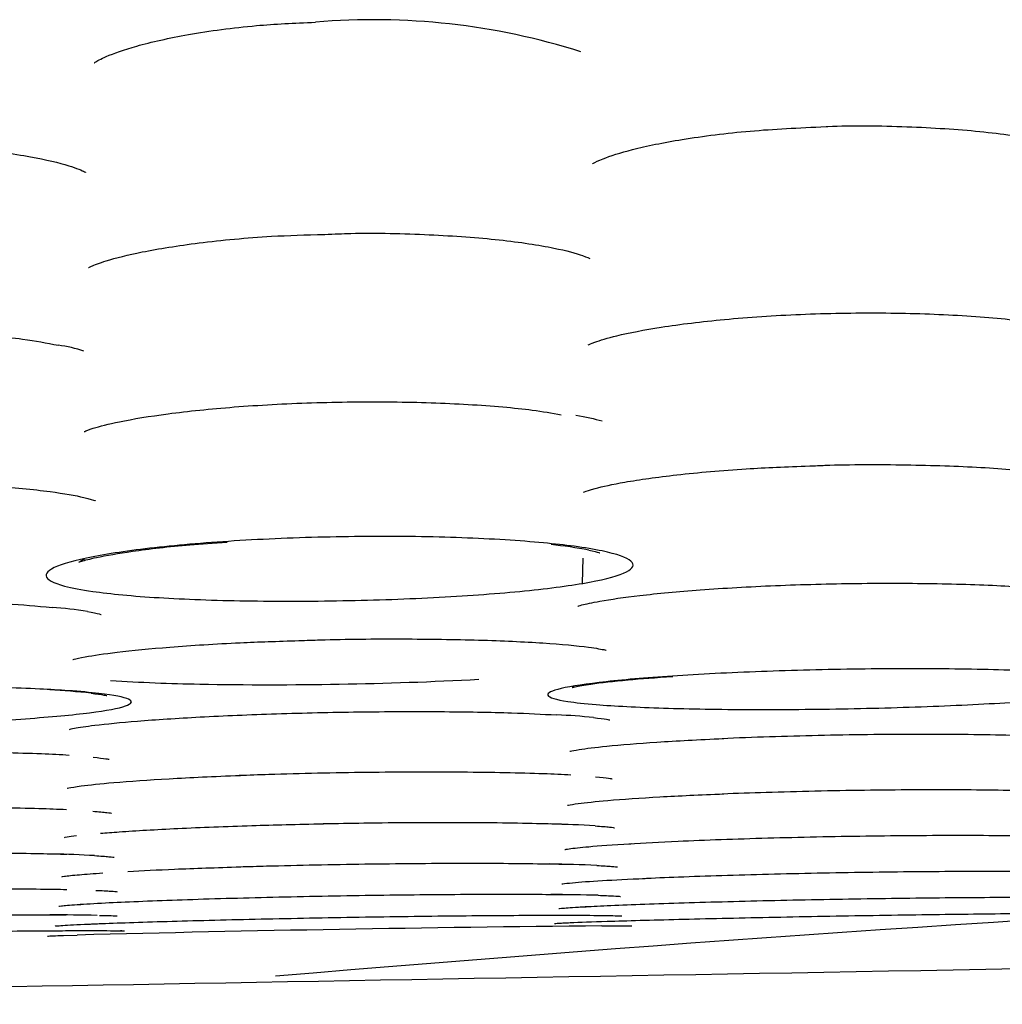
# Model space of a CAD drawing. Extents: x 21 to 298, y 50 to 351.
# Drawn here: x 57 to 58, y 272 to 273 of the extents above; entities that cross this region are included whole.
import ezdxf

# ---------------------------------------------------------------- set-up
doc = ezdxf.new("R2010")
doc.units = 0
for name, color, linetype in [('24F49332_FRONT_P', 7, 'CONTINUOUS'), ('24G09882_BUTTON_', 7, 'CONTINUOUS'), ('DEFAULT', 7, 'CONTINUOUS')]:
    doc.layers.add(name, color=color, linetype=linetype)

# ---------------------------------------------------------------- blocks, each defined once
blk = doc.blocks.new('SE10')
at = {"layer": '24F49332_FRONT_P', "color": 7, "linetype": 'CONTINUOUS'}
for p, q in [((58.05723, 272.45291), (58.0709, 272.45298)), ((57.52082, 272.44338), (57.5345, 272.44379))]:
    blk.add_line(p, q, dxfattribs=at)
for centre, radius, start, end in [((57.83012, 272.67717), 0.67938, 72.34101, 94.92741), ((57.49921, 272.90151), 0.1314, 71.39108, 82.81882), ((57.96091, 272.38807), 0.44738, 79.2623, 84.124), ((57.48597, 272.42139), 0.3499, 80.35129, 86.18144), ((57.72702, 276.63141), 3.93804, 268.97315, 273.02195), ((57.47047, 271.95774), 0.73135, 83.90431, 87.13906), ((57.68692, 274.52739), 1.83363, 266.27067, 269.04772), ((57.99367, 272.14685), 0.51672, 83.84722, 87.90915), ((57.96118, 271.03712), 1.51818, 86.61966, 88.31843), ((60.76881, 236.80329), 35.72863, 87.124055, 94.876093), ((57.4925, 271.50062), 1.02406, 86.6931, 88.98201), ((57.94904, 269.94886), 2.5664, 87.69509, 88.73919), ((57.97273, 269.25521), 3.22922, 88.56535, 89.40285), ((57.49072, 268.83569), 3.62829, 88.99785, 89.74279), ((58.36863, 239.63423), 32.82016, 90.543639, 91.456333), ((57.58673, 272.50674), 0.05913, 261.05307, 265.01851)]:
    blk.add_arc(centre, radius, start, end, dxfattribs=at)
for points, knots in [([(57.55135, 273.31348), (57.55137, 273.31348), (57.55263, 273.31446), (57.56285, 273.32027), (57.59334, 273.33106), (57.64406, 273.34235), (57.70775, 273.35113), (57.75002, 273.35311), (57.77177, 273.35404)], [0, 0, 0, 0, 0.050793, 0.190628, 0.37608, 0.592656, 0.821156, 1, 1, 1, 1]), ([(58.04797, 273.21286), (58.04798, 273.21286), (58.04919, 273.21372), (58.05871, 273.2185), (58.08727, 273.22764), (58.13671, 273.23778), (58.20476, 273.24641), (58.25267, 273.24868), (58.28083, 273.24991)], [0, 0, 0, 0, 0.046624, 0.166569, 0.345911, 0.55072, 0.775153, 1, 1, 1, 1]), ([(58.28083, 273.24991), (58.28138, 273.24994), (58.30638, 273.25141), (58.36298, 273.25032), (58.43558, 273.24586), (58.4938, 273.23738), (58.52961, 273.2283), (58.54185, 273.22277), (58.54276, 273.22208), (58.54275, 273.22208)], [0, 0, 0, 0, 0.004177, 0.217972, 0.431412, 0.642459, 0.824039, 0.9675, 1, 1, 1, 1]), ([(57.28321, 273.23194), (57.30895, 273.23241), (57.35571, 273.23308), (57.42901, 273.22858), (57.48827, 273.2206), (57.52677, 273.21144), (57.54124, 273.20534), (57.54277, 273.20428), (57.54278, 273.20427)], [0, 0, 0, 0, 0.190929, 0.405621, 0.618283, 0.803508, 0.95432, 1, 1, 1, 1]), ([(57.54577, 273.10928), (57.54581, 273.10928), (57.54835, 273.11083), (57.56394, 273.11685), (57.59892, 273.12559), (57.65488, 273.13445), (57.72026, 273.14077), (57.76162, 273.14197), (57.78116, 273.14248)], [0, 0, 0, 0, 0.079428, 0.213996, 0.401697, 0.61663, 0.845231, 1, 1, 1, 1]), ([(57.78116, 273.14248), (57.79061, 273.14289), (57.82353, 273.14426), (57.88694, 273.14269), (57.95699, 273.13761), (58.00979, 273.12953), (58.03857, 273.12177), (58.04524, 273.11836), (58.04526, 273.11838)], [0, 0, 0, 0, 0.070082, 0.284046, 0.496831, 0.706896, 0.879651, 1, 1, 1, 1]), ([(58.04365, 273.03217), (58.04364, 273.03217), (58.04392, 273.03237), (58.04995, 273.0352), (58.07276, 273.04209), (58.11588, 273.0505), (58.17891, 273.05824), (58.25489, 273.06333), (58.33605, 273.06479), (58.41279, 273.06241), (58.47691, 273.05688), (58.502, 273.05223), (58.51425, 273.04985)], [0, 0, 0, 0, 0.009289, 0.069382, 0.155693, 0.267368, 0.389872, 0.517907, 0.646828, 0.775547, 0.903663, 1, 1, 1, 1]), ([(57.04364, 273.01448), (57.04363, 273.01448), (57.04399, 273.01473), (57.05048, 273.01772), (57.07404, 273.02471), (57.11804, 273.03314), (57.18172, 273.0408), (57.25804, 273.04576), (57.33921, 273.04707), (57.41564, 273.04454), (57.47915, 273.03891), (57.5037, 273.03425), (57.51564, 273.03188)], [0, 0, 0, 0, 0.011212, 0.071892, 0.159265, 0.271056, 0.393305, 0.520836, 0.649198, 0.777308, 0.904764, 1, 1, 1, 1]), ([(57.5413, 272.94575), (57.5413, 272.94575), (57.54206, 272.94617), (57.55062, 272.94955), (57.57679, 272.95623), (57.62406, 272.96405), (57.69021, 272.97087), (57.76782, 272.97512), (57.8493, 272.976), (57.92496, 272.97343), (57.98508, 272.96834), (58.0071, 272.96436), (58.01683, 272.96254)], [0, 0, 0, 0, 0.018355, 0.081029, 0.172056, 0.286527, 0.40927, 0.53641, 0.664745, 0.792592, 0.919475, 1, 1, 1, 1]), ([(58.03879, 272.88531), (58.03878, 272.88531), (58.04013, 272.88596), (58.05103, 272.8896), (58.08029, 272.89596), (58.13103, 272.90308), (58.1966, 272.90896), (58.24094, 272.91066), (58.26437, 272.91151)], [0, 0, 0, 0, 0.049549, 0.171768, 0.352877, 0.572411, 0.807417, 1, 1, 1, 1]), ([(58.26437, 272.91151), (58.2699, 272.91177), (58.29956, 272.91317), (58.36177, 272.91306), (58.43661, 272.9106), (58.49732, 272.90541), (58.53587, 272.89944), (58.55072, 272.89526), (58.55246, 272.89446), (58.55246, 272.89446)], [0, 0, 0, 0, 0.03909, 0.243268, 0.446258, 0.647795, 0.822777, 0.959063, 1, 1, 1, 1]), ([(57.27579, 272.89418), (57.28304, 272.89448), (57.3144, 272.89574), (57.37746, 272.89518), (57.45049, 272.89212), (57.50751, 272.88655), (57.54127, 272.88061), (57.55175, 272.87722), (57.55236, 272.87691), (57.55236, 272.87691)], [0, 0, 0, 0, 0.052137, 0.262112, 0.471359, 0.678464, 0.853043, 0.979431, 1, 1, 1, 1]), ([(58.02953, 272.8314), (58.04022, 272.82997), (58.04964, 272.8284), (58.05757, 272.82674), (58.07231, 272.82366), (58.0821, 272.8202), (58.08617, 272.81667), (58.09023, 272.81315), (58.08869, 272.80947), (58.08169, 272.80591), (58.0747, 272.80237), (58.06211, 272.79886), (58.04489, 272.79566), (58.02778, 272.79247), (58.00565, 272.7895), (57.98028, 272.78697), (57.95503, 272.78444), (57.92587, 272.78228), (57.8952, 272.78063), (57.8646, 272.77899), (57.83164, 272.77782), (57.79906, 272.77722), (57.76644, 272.77661), (57.7333, 272.77655), (57.70239, 272.77705), (57.67135, 272.77755), (57.6417, 272.77863), (57.61591, 272.78021), (57.5901, 272.7818), (57.56744, 272.78394), (57.54979, 272.78648), (57.53853, 272.7881), (57.52909, 272.7899), (57.52181, 272.79183), (57.51026, 272.79489), (57.50393, 272.79834), (57.50334, 272.80191), (57.50276, 272.80548), (57.50786, 272.80927), (57.51826, 272.81295), (57.52859, 272.8166), (57.54441, 272.82025), (57.56444, 272.82358), (57.58435, 272.82688), (57.60897, 272.82995), (57.63631, 272.83251), (57.66353, 272.83506), (57.69418, 272.83717), (57.72578, 272.83865), (57.75732, 272.84012), (57.79065, 272.841), (57.82303, 272.84122), (57.85556, 272.84143), (57.88802, 272.84097), (57.9177, 272.83989), (57.94757, 272.8388), (57.97547, 272.83706), (57.99906, 272.83484), (58.0101, 272.8338), (58.02031, 272.83265), (58.02953, 272.8314)], [0, 0, 0, 0, 0.028864, 0.028864, 0.028864, 0.083111, 0.083111, 0.083111, 0.137223, 0.137223, 0.137223, 0.191167, 0.191167, 0.191167, 0.244779, 0.244779, 0.244779, 0.29815, 0.29815, 0.29815, 0.351413, 0.351413, 0.351413, 0.404742, 0.404742, 0.404742, 0.458304, 0.458304, 0.458304, 0.511899, 0.511899, 0.511899, 0.545786, 0.545786, 0.545786, 0.600052, 0.600052, 0.600052, 0.654276, 0.654276, 0.654276, 0.708127, 0.708127, 0.708127, 0.761618, 0.761618, 0.761618, 0.814855, 0.814855, 0.814855, 0.867987, 0.867987, 0.867987, 0.921376, 0.921376, 0.921376, 0.975134, 0.975134, 0.975134, 1, 1, 1, 1]), ([(57.54158, 272.81896), (57.54054, 272.81818), (57.53756, 272.81622), (57.53515, 272.81516), (57.53849, 272.81661), (57.55456, 272.82088), (57.5893, 272.82684), (57.63611, 272.83243), (57.66998, 272.83458), (57.68388, 272.83545)], [0, 0, 0, 0, 0.032375, 0.104777, 0.207551, 0.367665, 0.594361, 0.858237, 1, 1, 1, 1]), ([(58.04426, 272.82762), (58.04901, 272.8264), (58.05397, 272.82532), (58.05528, 272.82476), (58.05528, 272.82476)], [0, 0, 0, 0, 0.731766, 1, 1, 1, 1]), ([(58.03316, 272.77166), (58.03316, 272.77166), (58.03324, 272.77169), (58.03735, 272.7731), (58.05611, 272.7772), (58.09466, 272.78272), (58.15455, 272.78834), (58.22949, 272.79264), (58.31181, 272.79483), (58.39209, 272.79459), (58.46251, 272.79218), (58.49305, 272.78953), (58.50867, 272.7881)], [0, 0, 0, 0, 0.002319, 0.052804, 0.133076, 0.243586, 0.368194, 0.498813, 0.630515, 0.762697, 0.893989, 1, 1, 1, 1]), ([(57.03316, 272.75412), (57.03316, 272.75412), (57.03324, 272.75416), (57.03744, 272.75559), (57.05637, 272.75971), (57.09515, 272.76524), (57.15521, 272.77085), (57.23026, 272.77513), (57.31262, 272.7773), (57.39286, 272.77703), (57.4632, 272.7746), (57.49367, 272.77194), (57.50927, 272.77051)], [0, 0, 0, 0, 0.002708, 0.053337, 0.13393, 0.244417, 0.368933, 0.499367, 0.630872, 0.762848, 0.893926, 1, 1, 1, 1]), ([(57.54461, 272.76634), (57.54989, 272.76526), (57.55613, 272.76414), (57.55835, 272.76335), (57.55832, 272.76336)], [0, 0, 0, 0, 0.653394, 1, 1, 1, 1]), ([(57.52986, 272.7184), (57.52985, 272.7184), (57.53162, 272.71899), (57.54324, 272.72163), (57.57383, 272.72613), (57.62584, 272.73115), (57.69046, 272.73535), (57.73368, 272.73672), (57.7554, 272.73739)], [0, 0, 0, 0, 0.054707, 0.177867, 0.368066, 0.587622, 0.823368, 1, 1, 1, 1]), ([(57.7554, 272.73739), (57.76309, 272.73768), (57.79472, 272.73888), (57.85966, 272.73931), (57.93611, 272.73826), (58.00132, 272.73525), (58.04312, 272.73134), (58.05947, 272.72843), (58.06152, 272.72776), (58.06151, 272.72777)], [0, 0, 0, 0, 0.051568, 0.246586, 0.441774, 0.636173, 0.827695, 0.95834, 1, 1, 1, 1]), ([(58.52498, 272.70498), (58.53672, 272.70416), (58.54708, 272.70324), (58.55575, 272.70224), (58.57081, 272.70051), (58.58103, 272.6985), (58.58556, 272.69638), (58.59009, 272.69426), (58.58906, 272.69199), (58.58257, 272.68973), (58.57607, 272.68748), (58.56394, 272.68518), (58.54715, 272.68304), (58.53042, 272.6809), (58.50862, 272.67885), (58.48353, 272.67704), (58.45848, 272.67524), (58.42947, 272.67364), (58.39888, 272.67236), (58.36832, 272.67109), (58.33535, 272.6701), (58.30268, 272.66948), (58.27003, 272.66886), (58.23678, 272.66859), (58.2057, 272.66869), (58.17457, 272.6688), (58.14476, 272.66929), (58.11873, 272.67012), (58.0927, 272.67095), (58.06973, 272.67215), (58.05173, 272.67362), (58.04037, 272.67455), (58.03078, 272.6756), (58.0233, 272.67674), (58.01137, 272.67856), (58.00458, 272.68064), (58.0035, 272.68283), (58.00242, 272.68501), (58.00699, 272.68735), (58.01685, 272.68965), (58.02669, 272.69195), (58.04206, 272.69427), (58.06168, 272.69642), (58.08126, 272.69856), (58.10562, 272.7006), (58.13277, 272.70234), (58.15987, 272.70408), (58.1905, 272.70558), (58.22213, 272.70671), (58.2537, 272.70784), (58.28713, 272.70862), (58.31965, 272.70901), (58.35223, 272.70939), (58.3848, 272.70938), (58.41467, 272.70897), (58.44461, 272.70857), (58.47266, 272.70776), (58.49649, 272.70662), (58.50671, 272.70613), (58.51625, 272.70558), (58.52498, 272.70498)], [0, 0, 0, 0, 0.030711, 0.030711, 0.030711, 0.084625, 0.084625, 0.084625, 0.138515, 0.138515, 0.138515, 0.192397, 0.192397, 0.192397, 0.246103, 0.246103, 0.246103, 0.299707, 0.299707, 0.299707, 0.353259, 0.353259, 0.353259, 0.406799, 0.406799, 0.406799, 0.460422, 0.460422, 0.460422, 0.514051, 0.514051, 0.514051, 0.547611, 0.547611, 0.547611, 0.601552, 0.601552, 0.601552, 0.655484, 0.655484, 0.655484, 0.709281, 0.709281, 0.709281, 0.762938, 0.762938, 0.762938, 0.816521, 0.816521, 0.816521, 0.869989, 0.869989, 0.869989, 0.923544, 0.923544, 0.923544, 0.977239, 0.977239, 0.977239, 1, 1, 1, 1]), ([(58.02962, 272.69135), (58.0283, 272.6908), (58.02687, 272.69039), (58.03071, 272.69149), (58.04724, 272.6944), (58.07977, 272.69826), (58.11083, 272.70046), (58.12814, 272.70166)], [0, 0, 0, 0, 0.081073, 0.208948, 0.426125, 0.730871, 1, 1, 1, 1]), ([(56.45928, 272.37471), (57.04683, 272.38496), (57.68627, 272.39628), (58.71944, 272.41465), (59.07627, 272.421), (59.81531, 272.43417), (60.19989, 272.44102), (61.36968, 272.46184), (62.17323, 272.47611), (63.82689, 272.50533), (64.68362, 272.52038), (66.37068, 272.54983), (67.20922, 272.56437), (68.45931, 272.58593), (68.87338, 272.59305), (69.68031, 272.6069), (70.07547, 272.61367), (70.84941, 272.62692), (71.22819, 272.63339), (71.96906, 272.64605), (72.33274, 272.65227), (73.37952, 272.67021), (74.0226, 272.68128), (74.61016, 272.69153)], [0, 0, 0, 0, 0.125, 0.125, 0.1875, 0.1875, 0.25, 0.25, 0.375, 0.375, 0.5, 0.5, 0.625, 0.625, 0.6875, 0.6875, 0.75, 0.75, 0.8125, 0.8125, 0.875, 0.875, 1, 1, 1, 1]), ([(57.52546, 272.68745), (57.53716, 272.68663), (57.54747, 272.68571), (57.55608, 272.68471), (57.57108, 272.68297), (57.58121, 272.68096), (57.58566, 272.67884), (57.59011, 272.67672), (57.58899, 272.67444), (57.58242, 272.67219), (57.57584, 272.66993), (57.56363, 272.66764), (57.54678, 272.6655), (57.52997, 272.66336), (57.50811, 272.66131), (57.48296, 272.65951), (57.45786, 272.65771), (57.42881, 272.65612), (57.39819, 272.65484), (57.3676, 272.65357), (57.33461, 272.65259), (57.30195, 272.65197), (57.26929, 272.65136), (57.23605, 272.65109), (57.205, 272.65121), (57.1739, 272.65132), (57.14412, 272.65181), (57.11814, 272.65264), (57.09216, 272.65348), (57.06926, 272.65468), (57.05133, 272.65616), (57.04001, 272.6571), (57.03046, 272.65815), (57.02303, 272.65929), (57.01118, 272.66111), (57.00448, 272.6632), (57.00348, 272.66538), (57.00248, 272.66757), (57.00714, 272.66991), (57.01708, 272.67221), (57.02699, 272.6745), (57.04243, 272.67682), (57.06213, 272.67897), (57.08177, 272.68111), (57.10619, 272.68314), (57.13338, 272.68488), (57.16053, 272.68662), (57.19119, 272.68811), (57.22284, 272.68924), (57.25443, 272.69036), (57.28786, 272.69114), (57.32039, 272.69152), (57.35296, 272.6919), (57.38551, 272.69188), (57.41534, 272.69147), (57.44525, 272.69106), (57.47325, 272.69024), (57.49702, 272.6891), (57.50723, 272.68861), (57.51675, 272.68805), (57.52546, 272.68745)], [0, 0, 0, 0, 0.030694, 0.030694, 0.030694, 0.084611, 0.084611, 0.084611, 0.1385, 0.1385, 0.1385, 0.19238, 0.19238, 0.19238, 0.246087, 0.246087, 0.246087, 0.299692, 0.299692, 0.299692, 0.353241, 0.353241, 0.353241, 0.406781, 0.406781, 0.406781, 0.460408, 0.460408, 0.460408, 0.514038, 0.514038, 0.514038, 0.547597, 0.547597, 0.547597, 0.601537, 0.601537, 0.601537, 0.655469, 0.655469, 0.655469, 0.709268, 0.709268, 0.709268, 0.762919, 0.762919, 0.762919, 0.816501, 0.816501, 0.816501, 0.86997, 0.86997, 0.86997, 0.923527, 0.923527, 0.923527, 0.97722, 0.97722, 0.97722, 1, 1, 1, 1]), ([(57.54813, 272.68496), (57.55375, 272.68418), (57.56094, 272.68329), (57.56397, 272.6825), (57.56393, 272.68251)], [0, 0, 0, 0, 0.606884, 1, 1, 1, 1]), ([(57.52658, 272.64887), (57.52658, 272.64887), (57.52684, 272.64895), (57.53201, 272.65019), (57.55253, 272.6533), (57.59372, 272.65737), (57.65581, 272.66145), (57.73228, 272.66467), (57.81546, 272.66655), (57.89626, 272.66683), (57.96664, 272.66566), (57.9971, 272.66407), (58.01252, 272.66323)], [0, 0, 0, 0, 0.006924, 0.057104, 0.142435, 0.254445, 0.37902, 0.507986, 0.637759, 0.768021, 0.897516, 1, 1, 1, 1]), ([(58.04905, 272.6606), (58.0547, 272.65987), (58.06196, 272.65904), (58.06509, 272.65827), (58.06505, 272.65829)], [0, 0, 0, 0, 0.602535, 1, 1, 1, 1]), ([(58.02544, 272.62704), (58.02544, 272.62703), (58.02648, 272.62733), (58.03555, 272.62909), (58.06213, 272.63239), (58.11138, 272.63646), (58.15325, 272.63857), (58.17867, 272.63982)], [0, 0, 0, 0, 0.047682, 0.190318, 0.422537, 0.704657, 1, 1, 1, 1]), ([(58.17699, 272.63989), (58.19233, 272.64057), (58.20825, 272.64118), (58.22442, 272.6417), (58.25607, 272.64274), (58.28954, 272.64348), (58.32207, 272.64388), (58.35463, 272.64427), (58.38715, 272.64432), (58.41691, 272.64403), (58.44672, 272.64373), (58.47461, 272.64309), (58.49824, 272.64215), (58.50819, 272.64176), (58.51749, 272.64131), (58.526, 272.64082)], [0, 0, 0, 0, 0.129886, 0.129886, 0.129886, 0.384163, 0.384163, 0.384163, 0.63878, 0.63878, 0.63878, 0.893839, 0.893839, 0.893839, 1, 1, 1, 1]), ([(57.17807, 272.62245), (57.19327, 272.62312), (57.20903, 272.62372), (57.22503, 272.62424), (57.25671, 272.62527), (57.29018, 272.62601), (57.3227, 272.6264), (57.35526, 272.62678), (57.38776, 272.62683), (57.41749, 272.62653), (57.44728, 272.62624), (57.47512, 272.62559), (57.4987, 272.62465), (57.50864, 272.62425), (57.51792, 272.6238), (57.52641, 272.62331)], [0, 0, 0, 0, 0.128674, 0.128674, 0.128674, 0.383289, 0.383289, 0.383289, 0.638249, 0.638249, 0.638249, 0.893634, 0.893634, 0.893634, 1, 1, 1, 1]), ([(57.55014, 272.62117), (57.55578, 272.6205), (57.56306, 272.61973), (57.56625, 272.61899), (57.5662, 272.61901)], [0, 0, 0, 0, 0.60053, 1, 1, 1, 1]), ([(57.52426, 272.59016), (57.52425, 272.59016), (57.52631, 272.59068), (57.53914, 272.59276), (57.57063, 272.59607), (57.62538, 272.59994), (57.67005, 272.60188), (57.69703, 272.60301)], [0, 0, 0, 0, 0.070368, 0.223211, 0.450625, 0.719963, 1, 1, 1, 1]), ([(57.6958, 272.60307), (57.70553, 272.60344), (57.71543, 272.60378), (57.72542, 272.60409), (57.75712, 272.60508), (57.79061, 272.60581), (57.82313, 272.60621), (57.85569, 272.60661), (57.88818, 272.60669), (57.9179, 272.60646), (57.94765, 272.60622), (57.97547, 272.60566), (57.99901, 272.60483), (58.00883, 272.60449), (58.018, 272.60409), (58.02641, 272.60365)], [0, 0, 0, 0, 0.084486, 0.084486, 0.084486, 0.352417, 0.352417, 0.352417, 0.62067, 0.62067, 0.62067, 0.889279, 0.889279, 0.889279, 1, 1, 1, 1]), ([(58.05087, 272.60169), (58.05656, 272.60108), (58.06406, 272.60036), (58.06745, 272.59964), (58.0674, 272.59966)], [0, 0, 0, 0, 0.59024, 1, 1, 1, 1]), ([(58.02304, 272.5732), (58.02303, 272.5732), (58.02441, 272.57354), (58.03475, 272.57522), (58.06298, 272.57818), (58.113, 272.58172), (58.15463, 272.58356), (58.17895, 272.58461)], [0, 0, 0, 0, 0.056593, 0.205259, 0.440818, 0.724278, 1, 1, 1, 1]), ([(58.17729, 272.58468), (58.19149, 272.58524), (58.20618, 272.58576), (58.22109, 272.58622), (58.25275, 272.5872), (58.2863, 272.58794), (58.31896, 272.58837), (58.35155, 272.58881), (58.38416, 272.58897), (58.41407, 272.58882), (58.44402, 272.58868), (58.47211, 272.58824), (58.49598, 272.58754), (58.50578, 272.58725), (58.51497, 272.58692), (58.52341, 272.58655)], [0, 0, 0, 0, 0.121599, 0.121599, 0.121599, 0.37974, 0.37974, 0.37974, 0.637337, 0.637337, 0.637337, 0.895312, 0.895312, 0.895312, 1, 1, 1, 1]), ([(57.17774, 272.56722), (57.19193, 272.56778), (57.20661, 272.5683), (57.22151, 272.56876), (57.25318, 272.56973), (57.28674, 272.57047), (57.31939, 272.5709), (57.35198, 272.57134), (57.38458, 272.57149), (57.41447, 272.57134), (57.4444, 272.5712), (57.47246, 272.57075), (57.4963, 272.57005), (57.50609, 272.56976), (57.51526, 272.56943), (57.5237, 272.56906)], [0, 0, 0, 0, 0.121462, 0.121462, 0.121462, 0.379626, 0.379626, 0.379626, 0.637255, 0.637255, 0.637255, 0.895251, 0.895251, 0.895251, 1, 1, 1, 1]), ([(57.5499, 272.5673), (57.55589, 272.56675), (57.56446, 272.56603), (57.56866, 272.56527), (57.56863, 272.56526)], [0, 0, 0, 0, 0.549439, 1, 1, 1, 1]), ([(57.55761, 272.54528), (57.56332, 272.54576), (57.58517, 272.54743), (57.63304, 272.55019), (57.70539, 272.55308), (57.75341, 272.55418), (57.77982, 272.55476)], [0, 0, 0, 0, 0.119245, 0.417906, 0.727136, 1, 1, 1, 1]), ([(57.77959, 272.55487), (57.79309, 272.55514), (57.80662, 272.55537), (57.82, 272.55555), (57.85259, 272.556), (57.88518, 272.55619), (57.91505, 272.5561), (57.94495, 272.55602), (57.97296, 272.55566), (57.99675, 272.55506), (58.00642, 272.55482), (58.01548, 272.55454), (58.02382, 272.55422)], [0, 0, 0, 0, 0.145929, 0.145929, 0.145929, 0.501294, 0.501294, 0.501294, 0.857058, 0.857058, 0.857058, 1, 1, 1, 1]), ([(58.0507, 272.55266), (58.05673, 272.55217), (58.06554, 272.55151), (58.06993, 272.55079), (58.06992, 272.55078)], [0, 0, 0, 0, 0.540197, 1, 1, 1, 1]), ([(57.52177, 272.5412), (57.52176, 272.5412), (57.52414, 272.54171), (57.5298, 272.54248), (57.53379, 272.54295)], [0, 0, 0, 0, 0.435144, 1, 1, 1, 1]), ([(58.08423, 272.53487), (58.09901, 272.53574), (58.11551, 272.53659), (58.13318, 272.53738), (58.1603, 272.53859), (58.19092, 272.53968), (58.22253, 272.54057), (58.25424, 272.54146), (58.28782, 272.54216), (58.32048, 272.54262), (58.35307, 272.54308), (58.38565, 272.5433), (58.41549, 272.54328), (58.44537, 272.54326), (58.47335, 272.54298), (58.4971, 272.54249), (58.50665, 272.5423), (58.51561, 272.54206), (58.52385, 272.5418)], [0, 0, 0, 0, 0.128836, 0.128836, 0.128836, 0.326578, 0.326578, 0.326578, 0.525028, 0.525028, 0.525028, 0.723043, 0.723043, 0.723043, 0.921229, 0.921229, 0.921229, 1, 1, 1, 1]), ([(58.02043, 272.52911), (58.02043, 272.52911), (58.02061, 272.52915), (58.02517, 272.52997), (58.04497, 272.53205), (58.06824, 272.53398), (58.08636, 272.53488), (58.08695, 272.53491)], [0, 0, 0, 0, 0.020028, 0.204473, 0.545485, 0.987298, 1, 1, 1, 1]), ([(57.08424, 272.5174), (57.09908, 272.51828), (57.11566, 272.51913), (57.13342, 272.51992), (57.16056, 272.52113), (57.1912, 272.52222), (57.22281, 272.52311), (57.25453, 272.524), (57.28812, 272.5247), (57.32077, 272.52516), (57.35336, 272.52561), (57.38593, 272.52583), (57.41576, 272.52581), (57.44562, 272.52578), (57.47358, 272.52551), (57.49731, 272.52502), (57.50686, 272.52482), (57.5158, 272.52459), (57.52404, 272.52432)], [0, 0, 0, 0, 0.129327, 0.129327, 0.129327, 0.326953, 0.326953, 0.326953, 0.525285, 0.525285, 0.525285, 0.723187, 0.723187, 0.723187, 0.921252, 0.921252, 0.921252, 1, 1, 1, 1]), ([(57.55158, 272.52297), (57.55764, 272.52254), (57.56657, 272.52196), (57.57121, 272.52128), (57.57127, 272.52126), (57.57127, 272.52126)], [0, 0, 0, 0, 0.530931, 0.988681, 1, 1, 1, 1]), ([(57.58497, 272.50727), (57.59904, 272.50805), (57.63367, 272.50972), (57.6725, 272.51101), (57.69751, 272.51182)], [0, 0, 0, 0, 0.454876, 1, 1, 1, 1]), ([(57.69636, 272.51187), (57.70515, 272.51214), (57.71408, 272.51239), (57.72308, 272.51263), (57.75482, 272.51348), (57.78841, 272.51417), (57.82106, 272.51464), (57.85365, 272.5151), (57.88622, 272.51537), (57.91604, 272.51541), (57.94589, 272.51544), (57.97382, 272.51526), (57.99753, 272.51488), (58.00696, 272.51473), (58.0158, 272.51454), (58.02395, 272.51433)], [0, 0, 0, 0, 0.077236, 0.077236, 0.077236, 0.349546, 0.349546, 0.349546, 0.62125, 0.62125, 0.62125, 0.89312, 0.89312, 0.89312, 1, 1, 1, 1]), ([(58.05226, 272.51318), (58.05838, 272.51282), (58.06749, 272.51231), (58.0725, 272.51169), (58.07269, 272.51164), (58.07269, 272.51164)], [0, 0, 0, 0, 0.517733, 0.969649, 1, 1, 1, 1]), ([(57.51902, 272.50198), (57.51901, 272.50198), (57.52194, 272.5025), (57.53498, 272.50394), (57.55082, 272.50515), (57.55977, 272.50575)], [0, 0, 0, 0, 0.205574, 0.611398, 1, 1, 1, 1]), ([(58.09761, 272.50027), (58.10893, 272.50078), (58.12105, 272.50129), (58.13378, 272.50177), (58.16096, 272.5028), (58.19163, 272.50376), (58.22327, 272.50457), (58.25502, 272.50538), (58.28862, 272.50605), (58.32128, 272.50653), (58.35387, 272.50701), (58.38643, 272.50731), (58.41625, 272.50742), (58.44608, 272.50752), (58.474, 272.50743), (58.49769, 272.50715), (58.507, 272.50704), (58.51575, 272.50691), (58.52381, 272.50674)], [0, 0, 0, 0, 0.096272, 0.096272, 0.096272, 0.30185, 0.30185, 0.30185, 0.508174, 0.508174, 0.508174, 0.714028, 0.714028, 0.714028, 0.91997, 0.91997, 0.91997, 1, 1, 1, 1]), ([(58.01752, 272.49475), (58.01751, 272.49474), (58.01893, 272.495), (58.02908, 272.49615), (58.05517, 272.49813), (58.08366, 272.49949), (58.1004, 272.50028)], [0, 0, 0, 0, 0.081472, 0.301764, 0.657079, 1, 1, 1, 1]), ([(57.09777, 272.48281), (57.10908, 272.48333), (57.12119, 272.48383), (57.13391, 272.48431), (57.1611, 272.48534), (57.19177, 272.4863), (57.22342, 272.48711), (57.25517, 272.48792), (57.28878, 272.48859), (57.32143, 272.48907), (57.35402, 272.48955), (57.38658, 272.48985), (57.41639, 272.48995), (57.44621, 272.49006), (57.47412, 272.48996), (57.4978, 272.48969), (57.50711, 272.48958), (57.51585, 272.48944), (57.52391, 272.48928)], [0, 0, 0, 0, 0.096155, 0.096155, 0.096155, 0.301758, 0.301758, 0.301758, 0.508105, 0.508105, 0.508105, 0.713985, 0.713985, 0.713985, 0.919949, 0.919949, 0.919949, 1, 1, 1, 1]), ([(57.53441, 272.47425), (57.54239, 272.47479), (57.55181, 272.47533), (57.56246, 272.47588), (57.58219, 272.47688), (57.60669, 272.4779), (57.63395, 272.47885), (57.66115, 272.4798), (57.69184, 272.48069), (57.72349, 272.48146), (57.75525, 272.48222), (57.78886, 272.48288), (57.82152, 272.48338), (57.85411, 272.48387), (57.88667, 272.48421), (57.91648, 272.48438), (57.9463, 272.48455), (57.9742, 272.48454), (57.99787, 272.48438), (58.00707, 272.48431), (58.01571, 272.48422), (58.02368, 272.48411)], [0, 0, 0, 0, 0.091243, 0.091243, 0.091243, 0.260142, 0.260142, 0.260142, 0.428625, 0.428625, 0.428625, 0.597726, 0.597726, 0.597726, 0.766436, 0.766436, 0.766436, 0.93519, 0.93519, 0.93519, 1, 1, 1, 1]), ([(57.55298, 272.48835), (57.55916, 272.48805), (57.56844, 272.48762), (57.57385, 272.48707), (57.5742, 272.487), (57.5742, 272.487)], [0, 0, 0, 0, 0.503969, 0.949677, 1, 1, 1, 1]), ([(58.05358, 272.48341), (58.05983, 272.48317), (58.06933, 272.48283), (58.07523, 272.48235), (58.0758, 272.48226), (58.0758, 272.48226)], [0, 0, 0, 0, 0.487499, 0.925032, 1, 1, 1, 1]), ([(57.51593, 272.4725), (57.51593, 272.4725), (57.51596, 272.4725), (57.51944, 272.47295), (57.52686, 272.47374), (57.5368, 272.4743), (57.53807, 272.47437)], [0, 0, 0, 0, 0.002059, 0.309489, 0.924186, 1, 1, 1, 1]), ([(58.03794, 272.47194), (58.04513, 272.47234), (58.05335, 272.47275), (58.06248, 272.47315), (58.08221, 272.47403), (58.10672, 272.47494), (58.13398, 272.4758), (58.16119, 272.47666), (58.19188, 272.47749), (58.22353, 272.47821), (58.2553, 272.47894), (58.28892, 272.47959), (58.32158, 272.4801), (58.35418, 272.4806), (58.38674, 272.48099), (58.41655, 272.48122), (58.44636, 272.48145), (58.47426, 272.48154), (58.49792, 272.48148), (58.50701, 272.48146), (58.51555, 272.48142), (58.52344, 272.48135)], [0, 0, 0, 0, 0.079246, 0.079246, 0.079246, 0.250508, 0.250508, 0.250508, 0.421369, 0.421369, 0.421369, 0.592865, 0.592865, 0.592865, 0.76396, 0.76396, 0.76396, 0.935079, 0.935079, 0.935079, 1, 1, 1, 1]), ([(57.03793, 272.45448), (57.04512, 272.45488), (57.05335, 272.45529), (57.06248, 272.45569), (57.08221, 272.45657), (57.10672, 272.45748), (57.13399, 272.45834), (57.16119, 272.4592), (57.19188, 272.46003), (57.22354, 272.46076), (57.25531, 272.46148), (57.28892, 272.46213), (57.32159, 272.46264), (57.35418, 272.46314), (57.38674, 272.46353), (57.41655, 272.46376), (57.44636, 272.46399), (57.47426, 272.46408), (57.49792, 272.46402), (57.50701, 272.464), (57.51555, 272.46396), (57.52344, 272.46389)], [0, 0, 0, 0, 0.079303, 0.079303, 0.079303, 0.250554, 0.250554, 0.250554, 0.421405, 0.421405, 0.421405, 0.59289, 0.59289, 0.59289, 0.763975, 0.763975, 0.763975, 0.935083, 0.935083, 0.935083, 1, 1, 1, 1]), ([(57.54696, 272.45476), (57.55178, 272.45496), (57.55696, 272.45517), (57.56246, 272.45538), (57.58219, 272.45613), (57.6067, 272.45693), (57.63396, 272.45771), (57.66117, 272.45848), (57.69186, 272.45924), (57.72352, 272.45993), (57.75529, 272.46062), (57.78892, 272.46125), (57.82158, 272.46177), (57.85418, 272.46229), (57.88675, 272.46272), (57.91656, 272.46301), (57.94637, 272.46331), (57.97427, 272.46349), (57.99793, 272.46354), (58.0069, 272.46356), (58.01534, 272.46356), (58.02315, 272.46355)], [0, 0, 0, 0, 0.049391, 0.049391, 0.049391, 0.226342, 0.226342, 0.226342, 0.402901, 0.402901, 0.402901, 0.580126, 0.580126, 0.580126, 0.756935, 0.756935, 0.756935, 0.933751, 0.933751, 0.933751, 1, 1, 1, 1]), ([(58.01421, 272.47014), (58.01421, 272.47014), (58.01427, 272.47015), (58.01793, 272.47057), (58.02675, 272.47132), (58.03863, 272.47189), (58.04156, 272.47203)], [0, 0, 0, 0, 0.009219, 0.283804, 0.849607, 1, 1, 1, 1]), ([(58.02315, 272.46355), (58.03602, 272.46352), (58.04728, 272.46345), (58.05654, 272.46333), (58.06506, 272.46322), (58.07198, 272.46308), (58.07716, 272.4629)], [0, 0, 0, 0, 0.518986, 0.518986, 0.518986, 1, 1, 1, 1]), ([(58.02567, 272.45616), (58.03517, 272.45656), (58.04762, 272.45701), (58.06247, 272.45748), (58.0822, 272.45811), (58.10671, 272.4588), (58.13398, 272.45948), (58.16119, 272.46016), (58.19188, 272.46086), (58.22354, 272.46151), (58.25532, 272.46216), (58.28895, 272.46278), (58.32162, 272.46332), (58.35422, 272.46385), (58.38679, 272.46432), (58.4166, 272.46468), (58.44641, 272.46504), (58.47431, 272.46531), (58.49796, 272.46547), (58.50682, 272.46553), (58.51516, 272.46557), (58.52289, 272.46561)], [0, 0, 0, 0, 0.122981, 0.122981, 0.122981, 0.28636, 0.28636, 0.28636, 0.449394, 0.449394, 0.449394, 0.613053, 0.613053, 0.613053, 0.776329, 0.776329, 0.776329, 0.9396, 0.9396, 0.9396, 1, 1, 1, 1]), ([(57.51231, 272.45277), (57.51231, 272.45277), (57.51287, 272.45284), (57.51947, 272.45338), (57.53188, 272.45413), (57.54672, 272.45469), (57.54979, 272.45481)], [0, 0, 0, 0, 0.06335, 0.348395, 0.884477, 1, 1, 1, 1]), ([(58.01018, 272.45531), (58.01018, 272.45531), (58.01044, 272.45534), (58.01404, 272.45562), (58.02236, 272.45596), (58.02851, 272.45623)], [0, 0, 0, 0, 0.053907, 0.435275, 1, 1, 1, 1]), ([(58.0709, 272.45298), (58.07503, 272.45299), (58.07845, 272.45299), (58.08113, 272.45297), (58.08391, 272.45295), (58.08589, 272.45292), (58.08705, 272.45288)], [0, 0, 0, 0, 0.487803, 0.487803, 0.487803, 1, 1, 1, 1]), ([(57.02568, 272.43871), (57.03517, 272.4391), (57.04758, 272.43955), (57.06238, 272.44002), (57.0821, 272.44065), (57.10659, 272.44134), (57.13385, 272.44202), (57.16105, 272.4427), (57.19174, 272.4434), (57.2234, 272.44405), (57.25517, 272.4447), (57.2888, 272.44532), (57.32147, 272.44586), (57.35407, 272.44639), (57.38664, 272.44686), (57.41646, 272.44722), (57.44628, 272.44758), (57.47419, 272.44785), (57.49785, 272.44801), (57.50672, 272.44807), (57.51506, 272.44812), (57.52279, 272.44815)], [0, 0, 0, 0, 0.122706, 0.122706, 0.122706, 0.286134, 0.286134, 0.286134, 0.449221, 0.449221, 0.449221, 0.612935, 0.612935, 0.612935, 0.776263, 0.776263, 0.776263, 0.939589, 0.939589, 0.939589, 1, 1, 1, 1]), ([(57.52279, 272.44815), (57.53578, 272.4482), (57.54715, 272.44821), (57.55649, 272.44818), (57.56718, 272.44815), (57.57536, 272.44807), (57.58073, 272.44794)], [0, 0, 0, 0, 0.464425, 0.464425, 0.464425, 1, 1, 1, 1])]:
    blk.add_open_spline(points, degree=3, knots=knots, dxfattribs=at)
for points in [[(58.03141, 272.96226), (58.04134, 272.96045), (58.05012, 272.95849), (58.05758, 272.95644)], [(57.55664, 272.46343), (57.56355, 272.46328), (57.56941, 272.4631), (57.57413, 272.46289)], [(57.50487, 272.44273), (57.5073, 272.4429), (57.51267, 272.44311), (57.52082, 272.44338)]]:
    blk.add_open_spline(points, degree=3, dxfattribs=at)
at = {"layer": '24G09882_BUTTON_', "color": 7, "linetype": 'CONTINUOUS'}
blk.add_line((58.03788, 272.79471), (58.03878, 272.8195), dxfattribs=at)

msp = doc.modelspace()

# ---------------------------------------------------------------- block references
at = {"layer": 'DEFAULT'}
msp.add_blockref('SE10', (0, 0), dxfattribs=at)

doc.saveas('drawing.dxf')
